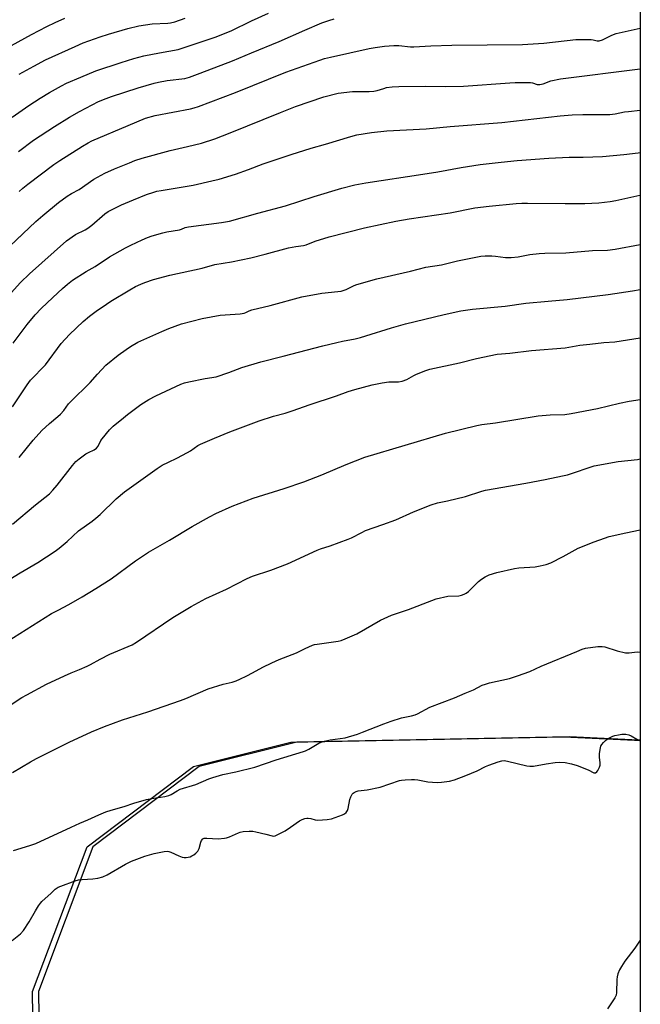
# Model space of a CAD drawing. Units: inches. Extents: x 1189770 to 1195770, y 553456 to 557456.
# Drawn here: x 1195522 to 1195770, y 554868 to 555263 of the extents above; entities that cross this region are included whole.
import ezdxf

# ---------------------------------------------------------------- set-up
doc = ezdxf.new("R2010")
doc.units = ezdxf.units.IN
doc.header["$MEASUREMENT"] = 0
for name, color, linetype in [('NTRL-Farm Land', 3, 'Continuous'), ('NTRL-Trees', 3, 'Continuous'), ('Undefined', 1, 'Continuous')]:
    doc.layers.add(name, color=color, linetype=linetype)

msp = doc.modelspace()

# ---------------------------------------------------------------- linework, layer by layer
at = {"layer": 'NTRL-Farm Land'}
msp.add_lwpolyline([(1195749.1, 555623.43), (1195750.55, 555604.19), (1195752.36, 555583.05), (1195757.12, 555534.34), (1195764.66, 555464.15), (1195766.76, 555422.79), (1195768.28, 555392.76), (1195770.15, 555391.72), (1195770.12, 554974.27), (1195766.76, 554974.42), (1195741.78, 554975.5), (1195632.51, 554973.41), (1195593.45, 554963.74), (1195550.8, 554931.48), (1195528.98, 554873.53), (1195529.54, 554834.59)], dxfattribs=at)
at = {"layer": 'NTRL-Trees'}
msp.add_polyline3d([(1195770.13, 554974.17, 0), (1195770.1, 554566.83, 0), (1195660.4, 554687.84, 0), (1195533.5, 554827.82, 0), (1195527.23, 554834.59, 0), (1195526.67, 554873.53, 0), (1195548.49, 554931.48, 0), (1195591.14, 554963.74, 0), (1195630.2, 554973.41, 0), (1195739.47, 554975.5, 0), (1195767.81, 554974.27, 0)], close=True, dxfattribs=at)
at = {"layer": 'Undefined'}
msp.add_line((1195768.84, 555009.61, 510), (1195770.13, 555009.44, 510), dxfattribs=at)
for points, elevation in [([(1195518.21, 555252.53), (1195526.19, 555256.9), (1195532.38, 555260.13), (1195535.76, 555261.72), (1195539.66, 555263.42)], 480), ([(1195539.52, 555000), (1195542.12, 555001.17), (1195545.43, 555002.48), (1195548.54, 555003.84), (1195549.83, 555004.48), (1195553.74, 555006.68), (1195557.62, 555008.64), (1195566.61, 555012.48), (1195568.36, 555013.54), (1195582.89, 555023.31), (1195590.24, 555027.81), (1195596.13, 555030.96), (1195604.37, 555034.71), (1195612.66, 555039.06), (1195614.83, 555039.94), (1195622.17, 555042.34), (1195628.82, 555044.93), (1195640.65, 555050.33), (1195641.97, 555050.82), (1195645.85, 555052.02), (1195653.09, 555054.69), (1195654.43, 555055.28), (1195658.52, 555057.45), (1195660.11, 555058.2), (1195666.93, 555060.58), (1195672.14, 555062.53), (1195679.28, 555065.68), (1195686.4, 555068.54), (1195688.87, 555069.29), (1195692.87, 555070.1), (1195700.05, 555071.8), (1195706.71, 555074), (1195708.15, 555074.39), (1195724.26, 555077.21), (1195732.08, 555078.68), (1195738.95, 555080.12), (1195740.95, 555080.56), (1195742.96, 555081.13), (1195750.02, 555083.63), (1195751.68, 555084.12), (1195761.31, 555085.85), (1195769.07, 555086.64), (1195770.13, 555086.92)], 506), ([(1195612.48, 555000), (1195614.79, 555001.19), (1195618.92, 555003.49), (1195622.59, 555005.23), (1195625.52, 555006.53), (1195632.45, 555009.19), (1195635.86, 555010.98), (1195638.76, 555012.24), (1195639.57, 555012.51), (1195640.7, 555012.74), (1195649.11, 555013.88), (1195650.27, 555014.17), (1195651.93, 555014.8), (1195656.56, 555016.84), (1195666.09, 555022.33), (1195670.5, 555024.24), (1195677.25, 555026.58), (1195686.69, 555030.24), (1195688.37, 555030.82), (1195692.99, 555031.85), (1195697.47, 555032.07), (1195698.57, 555032.33), (1195699.64, 555032.7), (1195700.4, 555033.06), (1195701.31, 555033.75), (1195705.35, 555037.75), (1195706.46, 555038.74), (1195707.93, 555039.69), (1195709.53, 555040.44), (1195712.66, 555041.42), (1195719.75, 555043.01), (1195721.51, 555043.23), (1195728.08, 555043.67), (1195730.08, 555044.02), (1195732.37, 555044.56), (1195734.27, 555045.31), (1195739.28, 555047.76), (1195745.28, 555051.13), (1195751.63, 555053.66), (1195755.78, 555055.15), (1195757.71, 555055.76), (1195764.36, 555057.28), (1195770.13, 555058.43)], 508), ([(1195720.99, 555000), (1195725.84, 555001.72), (1195730.39, 555003.82), (1195744.71, 555009.79), (1195746.83, 555010.63), (1195748.22, 555011.02), (1195753.17, 555011.74), (1195754.91, 555011.82), (1195756, 555011.59), (1195760.93, 555010.08), (1195764.28, 555009.25), (1195765.7, 555009.23), (1195768.84, 555009.61)], 510), ([(1195517.33, 554987.99), (1195522.36, 554991.26), (1195524.33, 554992.44), (1195532.3, 554996.65), (1195539.52, 555000)], 506), ([(1195518.67, 554961.3), (1195525.85, 554965.59), (1195528.22, 554966.85), (1195541.3, 554973.42), (1195550.25, 554977.6), (1195555.51, 554979.76), (1195562.72, 554982.42), (1195572.89, 554985.64), (1195585.94, 554990.09), (1195588.13, 554990.92), (1195597.07, 554994.77), (1195603.03, 554996.66), (1195606.61, 554997.52), (1195608.21, 554998), (1195609.76, 554998.64), (1195612.48, 555000)], 508), ([(1195519.06, 554930.04), (1195525.61, 554931.99), (1195528.02, 554932.84), (1195542.09, 554939.37), (1195545.62, 554940.94), (1195548.82, 554942.26), (1195553.21, 554944.32), (1195555.97, 554945.48), (1195558.22, 554946.2), (1195563.33, 554947.63), (1195567.19, 554948.95), (1195572.34, 554950.43), (1195574.45, 554950.91), (1195579.64, 554951.68), (1195581.2, 554952.05), (1195582.15, 554952.43), (1195584.62, 554953.93), (1195585.84, 554954.54), (1195592.02, 554956.42), (1195597.23, 554958.7), (1195598.85, 554959.31), (1195602.85, 554960.44), (1195608.14, 554961.53), (1195615.77, 554963.45), (1195624.29, 554966.35), (1195635.24, 554969.66), (1195636.02, 554969.97), (1195637.31, 554970.63), (1195641.29, 554972.98), (1195642.32, 554973.43), (1195643.66, 554973.86), (1195645.86, 554974.41), (1195651.91, 554975.21), (1195656.88, 554976.7), (1195658.79, 554977.39), (1195667.38, 554980.8), (1195670.3, 554981.84), (1195674.44, 554983.14), (1195678.42, 554983.95), (1195679.9, 554984.35), (1195680.94, 554984.82), (1195685.85, 554987.43), (1195695.68, 554991.25), (1195700, 554993.01), (1195703.26, 554994.45), (1195706.85, 554996.21), (1195708.1, 554996.73), (1195709.74, 554997.2), (1195717.79, 554998.94), (1195720.99, 555000)], 510)]:
    msp.add_lwpolyline(points, dxfattribs=dict(at, elevation=elevation))
for points in [[(1195518.5, 555223.77, 484), (1195525.14, 555228.46, 484), (1195529.68, 555231.36, 484), (1195533.49, 555233.64, 484), (1195538.23, 555236.36, 484), (1195540.23, 555237.37, 484), (1195546.02, 555239.87, 484), (1195552.06, 555242.32, 484), (1195562.16, 555245.76, 484), (1195567.2, 555247.29, 484), (1195571.21, 555248.33, 484), (1195577.54, 555249.62, 484), (1195585.06, 555250.95, 484), (1195599.76, 555255.79, 484), (1195606.23, 555258.39, 484), (1195614.39, 555262.4, 484), (1195621.15, 555265.45, 484)], [(1195521.06, 555210.11, 486), (1195527.03, 555214.63, 486), (1195535.43, 555220.11, 486), (1195541.44, 555223.78, 486), (1195545.41, 555226.05, 486), (1195553.05, 555230.01, 486), (1195556.09, 555231.28, 486), (1195558.27, 555232.07, 486), (1195569.04, 555235.54, 486), (1195575.45, 555237.47, 486), (1195577.14, 555237.85, 486), (1195580.55, 555238.44, 486), (1195587.68, 555239.29, 486), (1195589.48, 555239.76, 486), (1195593.81, 555241.48, 486), (1195606.8, 555246.33, 486), (1195614.4, 555249.63, 486), (1195625.43, 555254.05, 486), (1195635.77, 555258.7, 486), (1195642.52, 555261.54, 486), (1195645.33, 555262.56, 486), (1195647.46, 555263.19, 486)], [(1195521.34, 555241.08, 482), (1195527.12, 555244.28, 482), (1195531.81, 555246.76, 482), (1195543.7, 555252.17, 482), (1195546.92, 555253.55, 482), (1195553.79, 555255.92, 482), (1195557.15, 555257, 482), (1195564.85, 555259.26, 482), (1195569.22, 555260.35, 482), (1195574.62, 555261.21, 482), (1195580.81, 555261.45, 482), (1195581.95, 555261.56, 482), (1195583.64, 555262.01, 482), (1195587.8, 555263.48, 482)], [(1195521.34, 555194.03, 488), (1195522.79, 555195.35, 488), (1195524.74, 555196.98, 488), (1195535.25, 555204.86, 488), (1195537.53, 555206.5, 488), (1195546.7, 555212.19, 488), (1195548.96, 555213.5, 488), (1195550.44, 555214.26, 488), (1195564.92, 555220.49, 488), (1195571.91, 555223.36, 488), (1195575.77, 555224.5, 488), (1195589.95, 555227.15, 488), (1195591.36, 555227.48, 488), (1195593.21, 555228.05, 488), (1195608.01, 555233.71, 488), (1195628.07, 555241.86, 488), (1195641.79, 555246.67, 488), (1195643.66, 555247.26, 488), (1195646.05, 555247.88, 488), (1195661.46, 555251.29, 488), (1195663.96, 555251.75, 488), (1195667.64, 555252.29, 488), (1195671.39, 555252.53, 488), (1195673.42, 555252.52, 488), (1195678.05, 555252.04, 488), (1195679.36, 555251.99, 488), (1195686.19, 555252.39, 488), (1195694.7, 555252.68, 488), (1195722.93, 555252.92, 488), (1195731.53, 555253.4, 488), (1195744.33, 555254.91, 488), (1195750.4, 555254.93, 488), (1195751.25, 555254.83, 488), (1195752.9, 555254.4, 488), (1195753.72, 555254.37, 488), (1195754.99, 555254.76, 488), (1195758.7, 555256.61, 488), (1195760.53, 555257.28, 488), (1195770.14, 555259.4, 488)], [(1195514.97, 555169.73, 490), (1195527.94, 555181.95, 490), (1195530.74, 555184.42, 490), (1195537.07, 555189.66, 490), (1195540.48, 555192.18, 490), (1195542.22, 555193.26, 490), (1195545.28, 555194.89, 490), (1195551.2, 555198.97, 490), (1195555.58, 555201.33, 490), (1195559.54, 555203.15, 490), (1195565.46, 555205.57, 490), (1195567.62, 555206.4, 490), (1195570.62, 555207.4, 490), (1195581.8, 555210.42, 490), (1195588.74, 555212.01, 490), (1195594.35, 555213.44, 490), (1195599.72, 555215.12, 490), (1195605.87, 555217.46, 490), (1195626.03, 555225.73, 490), (1195631.96, 555228.02, 490), (1195643.39, 555231.9, 490), (1195649.15, 555233.38, 490), (1195654.83, 555234.08, 490), (1195661.46, 555234.05, 490), (1195663.38, 555234.15, 490), (1195664.74, 555234.45, 490), (1195667.38, 555235.33, 490), (1195668.47, 555235.62, 490), (1195670.78, 555235.92, 490), (1195673.37, 555236.14, 490), (1195684.16, 555236.22, 490), (1195692.13, 555236.13, 490), (1195699.3, 555236.26, 490), (1195717.94, 555237.62, 490), (1195719.99, 555237.7, 490), (1195726.13, 555237.66, 490), (1195726.97, 555237.53, 490), (1195728.8, 555236.93, 490), (1195729.35, 555236.84, 490), (1195729.88, 555236.86, 490), (1195731.2, 555237.17, 490), (1195734.3, 555238.41, 490), (1195738.22, 555239.2, 490), (1195770.14, 555243.21, 490)], [(1195518.04, 555153.43, 492), (1195521.89, 555157.56, 492), (1195525.49, 555161.04, 492), (1195540.22, 555174.22, 492), (1195543.93, 555176.8, 492), (1195547.69, 555178.62, 492), (1195548.86, 555179.32, 492), (1195550.43, 555180.58, 492), (1195555.66, 555185.04, 492), (1195557.02, 555185.98, 492), (1195558.29, 555186.69, 492), (1195562.25, 555188.64, 492), (1195567.12, 555190.73, 492), (1195572.29, 555192.76, 492), (1195575.19, 555193.74, 492), (1195576.47, 555194.09, 492), (1195578.15, 555194.43, 492), (1195590.99, 555196.57, 492), (1195598.53, 555198.24, 492), (1195601.36, 555198.96, 492), (1195608.03, 555200.92, 492), (1195613.24, 555202.79, 492), (1195619.03, 555205.06, 492), (1195630.21, 555208.85, 492), (1195638.32, 555211.32, 492), (1195644.08, 555212.93, 492), (1195654.14, 555216.1, 492), (1195656.58, 555216.7, 492), (1195662.46, 555217.67, 492), (1195668.63, 555218.27, 492), (1195684.41, 555219.09, 492), (1195693.93, 555220.05, 492), (1195714.63, 555221.62, 492), (1195738.09, 555224.35, 492), (1195742.86, 555224.67, 492), (1195747.06, 555224.86, 492), (1195757.91, 555224.86, 492), (1195760.05, 555225.1, 492), (1195763.86, 555225.88, 492), (1195765.39, 555226.11, 492), (1195770.14, 555226.55, 492)], [(1195518.9, 555133.25, 494), (1195524.46, 555140.77, 494), (1195527.68, 555144.56, 494), (1195530.14, 555147.17, 494), (1195534.76, 555151.6, 494), (1195538.67, 555155.13, 494), (1195540.66, 555156.85, 494), (1195542.73, 555158.46, 494), (1195548.2, 555162.01, 494), (1195551.75, 555163.96, 494), (1195557.49, 555167.89, 494), (1195563.91, 555171.44, 494), (1195566, 555172.52, 494), (1195570.55, 555174.7, 494), (1195572.66, 555175.58, 494), (1195574.56, 555176.23, 494), (1195578.79, 555177.43, 494), (1195580.51, 555177.83, 494), (1195585.47, 555178.62, 494), (1195586.28, 555178.88, 494), (1195587.8, 555179.57, 494), (1195589.18, 555179.9, 494), (1195602.38, 555181.56, 494), (1195605.63, 555182.17, 494), (1195616.87, 555185.34, 494), (1195627.97, 555188.34, 494), (1195639.42, 555192.07, 494), (1195650.6, 555195.31, 494), (1195655.71, 555196.66, 494), (1195660.17, 555197.53, 494), (1195682.96, 555200.96, 494), (1195689.02, 555201.96, 494), (1195698.35, 555203.68, 494), (1195706.02, 555204.79, 494), (1195714.35, 555205.81, 494), (1195720.76, 555206.45, 494), (1195733.47, 555207.42, 494), (1195741.63, 555207.77, 494), (1195747.31, 555207.8, 494), (1195754.98, 555208.01, 494), (1195763.58, 555208.8, 494), (1195769.24, 555209.49, 494), (1195770.14, 555209.64, 494)], [(1195518.6, 555107.77, 496), (1195524.48, 555116.58, 496), (1195525.81, 555118.44, 496), (1195531.82, 555124.65, 496), (1195538.11, 555133.07, 496), (1195541.46, 555136.68, 496), (1195546.91, 555141.96, 496), (1195549.46, 555144.11, 496), (1195552.14, 555146.11, 496), (1195556.22, 555148.93, 496), (1195557.97, 555150.04, 496), (1195565.63, 555154.61, 496), (1195567.96, 555155.91, 496), (1195570.04, 555156.95, 496), (1195571.69, 555157.61, 496), (1195575.1, 555158.76, 496), (1195581.72, 555160.56, 496), (1195594.55, 555163.28, 496), (1195599.75, 555164.74, 496), (1195606.39, 555165.81, 496), (1195614.06, 555167.42, 496), (1195619.8, 555168.87, 496), (1195629.2, 555171.46, 496), (1195632.08, 555171.96, 496), (1195635.22, 555172.35, 496), (1195636.34, 555172.71, 496), (1195639.89, 555174.18, 496), (1195645.5, 555175.92, 496), (1195659.64, 555179.47, 496), (1195672.22, 555182.18, 496), (1195677.61, 555183.08, 496), (1195693.98, 555185.53, 496), (1195703.84, 555187.48, 496), (1195709.53, 555188.13, 496), (1195720.43, 555189.2, 496), (1195722.72, 555189.36, 496), (1195724.91, 555189.4, 496), (1195740.09, 555189.2, 496), (1195747.91, 555189.27, 496), (1195753.51, 555189.53, 496), (1195758.05, 555190.08, 496), (1195760.35, 555190.47, 496), (1195769.93, 555192.54, 496), (1195770.14, 555192.58, 496)], [(1195521.32, 555087.43, 498), (1195526.87, 555094.35, 498), (1195530.41, 555098.33, 498), (1195533.45, 555101.14, 498), (1195536.79, 555103.89, 498), (1195537.83, 555104.87, 498), (1195539.2, 555106.36, 498), (1195541.11, 555108.91, 498), (1195541.86, 555109.78, 498), (1195549.71, 555117.57, 498), (1195552.63, 555120.89, 498), (1195556.08, 555124.45, 498), (1195560.98, 555128.52, 498), (1195564.1, 555130.78, 498), (1195565.84, 555131.91, 498), (1195568.9, 555133.62, 498), (1195578.4, 555137.96, 498), (1195581.2, 555139.15, 498), (1195586.32, 555140.97, 498), (1195594.68, 555143.17, 498), (1195601.78, 555144.49, 498), (1195609.78, 555145.06, 498), (1195611.39, 555145.27, 498), (1195612.13, 555145.52, 498), (1195613.48, 555146.23, 498), (1195614.55, 555146.6, 498), (1195621.9, 555148.29, 498), (1195634.49, 555151.84, 498), (1195642.61, 555153.29, 498), (1195648.94, 555153.91, 498), (1195650.36, 555154.15, 498), (1195652.31, 555154.81, 498), (1195655.51, 555156.33, 498), (1195656.61, 555156.76, 498), (1195664.56, 555159.08, 498), (1195678.03, 555162.12, 498), (1195684.25, 555163.71, 498), (1195690.53, 555164.66, 498), (1195696.94, 555166.19, 498), (1195706.2, 555168.07, 498), (1195707.97, 555168.26, 498), (1195710.66, 555168.28, 498), (1195712.11, 555168.15, 498), (1195716.08, 555167.55, 498), (1195718.35, 555167.56, 498), (1195721.17, 555167.79, 498), (1195725.94, 555168.78, 498), (1195729.63, 555169.14, 498), (1195731.93, 555169.28, 498), (1195740.3, 555169.42, 498), (1195750.94, 555170.33, 498), (1195756.96, 555170.58, 498), (1195760.06, 555170.89, 498), (1195770.14, 555172.76, 498)], [(1195518.59, 555060.82, 500), (1195527.78, 555068.54, 500), (1195531.6, 555071.45, 500), (1195533.4, 555072.95, 500), (1195534.79, 555074.4, 500), (1195536.51, 555076.34, 500), (1195542.64, 555084.25, 500), (1195543.97, 555085.81, 500), (1195545.27, 555086.94, 500), (1195548.06, 555088.91, 500), (1195549.04, 555089.49, 500), (1195551.36, 555090.6, 500), (1195552.24, 555091.23, 500), (1195552.92, 555092.04, 500), (1195554.04, 555094.25, 500), (1195554.5, 555094.96, 500), (1195557.52, 555098.53, 500), (1195558.98, 555099.98, 500), (1195563.09, 555103.42, 500), (1195564.71, 555104.7, 500), (1195570.1, 555108.67, 500), (1195573.27, 555110.64, 500), (1195576.04, 555112.16, 500), (1195586.05, 555116.84, 500), (1195587.55, 555117.38, 500), (1195589.25, 555117.79, 500), (1195595.81, 555119.11, 500), (1195600.2, 555119.82, 500), (1195605.25, 555121.45, 500), (1195610.45, 555123.52, 500), (1195618.08, 555125.82, 500), (1195627.08, 555128, 500), (1195642.92, 555132.16, 500), (1195648.62, 555133.56, 500), (1195650.87, 555134.09, 500), (1195655.87, 555135.03, 500), (1195657.99, 555135.52, 500), (1195660.18, 555136.15, 500), (1195670.49, 555139.47, 500), (1195676.08, 555141.02, 500), (1195691.5, 555144.81, 500), (1195698.28, 555146.22, 500), (1195702.95, 555146.89, 500), (1195715.96, 555148.12, 500), (1195724.31, 555149.25, 500), (1195733.19, 555150.11, 500), (1195740.83, 555150.74, 500), (1195757.22, 555152.8, 500), (1195766.99, 555154.22, 500), (1195770.14, 555154.8, 500)], [(1195501.82, 555029.17, 502), (1195521.71, 555041.33, 502), (1195528.83, 555045.45, 502), (1195535.68, 555049.88, 502), (1195537.32, 555051.12, 502), (1195540.49, 555053.75, 502), (1195545.05, 555058.05, 502), (1195550.55, 555061.95, 502), (1195552.07, 555063.17, 502), (1195553.74, 555064.66, 502), (1195560.22, 555070.85, 502), (1195563.47, 555073.7, 502), (1195576.62, 555083.05, 502), (1195578.57, 555084.34, 502), (1195581.06, 555085.63, 502), (1195584.48, 555087.25, 502), (1195588.69, 555089.43, 502), (1195589.97, 555090.19, 502), (1195592.94, 555092.21, 502), (1195593.98, 555092.79, 502), (1195599.54, 555095.27, 502), (1195605.71, 555097.76, 502), (1195617.48, 555102.15, 502), (1195623.18, 555103.97, 502), (1195627.8, 555105.26, 502), (1195631.1, 555106.3, 502), (1195637.52, 555108.56, 502), (1195648.38, 555112.11, 502), (1195653.14, 555113.88, 502), (1195655.77, 555114.76, 502), (1195662.72, 555116.58, 502), (1195666.79, 555117.33, 502), (1195669.42, 555117.72, 502), (1195673.31, 555117.82, 502), (1195674.73, 555118.04, 502), (1195676.59, 555118.66, 502), (1195679.44, 555120.35, 502), (1195680.46, 555120.85, 502), (1195684.22, 555122.35, 502), (1195685.86, 555122.91, 502), (1195697.7, 555125.43, 502), (1195704.5, 555127.14, 502), (1195712.85, 555128.87, 502), (1195717.89, 555129.28, 502), (1195726.49, 555130.32, 502), (1195739.98, 555131.36, 502), (1195745.96, 555132.46, 502), (1195749.92, 555132.81, 502), (1195755.5, 555133.49, 502), (1195759.97, 555133.83, 502), (1195765.06, 555134.56, 502), (1195770.14, 555135.4, 502)], [(1195516.48, 555013.78, 504), (1195534.28, 555024.92, 504), (1195536.88, 555026.36, 504), (1195541.15, 555028.54, 504), (1195546.6, 555031.68, 504), (1195552.06, 555034.98, 504), (1195558.2, 555038.91, 504), (1195567.94, 555046.1, 504), (1195573.06, 555049.59, 504), (1195581.46, 555054.31, 504), (1195590.6, 555059.88, 504), (1195597.61, 555063.75, 504), (1195600.09, 555065.03, 504), (1195606.68, 555068.01, 504), (1195614.98, 555071.19, 504), (1195627.42, 555075.01, 504), (1195635.31, 555077.69, 504), (1195642.62, 555080.52, 504), (1195652.37, 555084.68, 504), (1195659.81, 555087.55, 504), (1195692.12, 555097.27, 504), (1195704.62, 555100.33, 504), (1195706.61, 555100.63, 504), (1195712.16, 555101.29, 504), (1195729.28, 555104.14, 504), (1195734.03, 555104.53, 504), (1195739.95, 555104.75, 504), (1195742.46, 555105.06, 504), (1195753.03, 555107.13, 504), (1195761.8, 555109.21, 504), (1195765.74, 555109.99, 504), (1195770.13, 555110.72, 504)], [(1195518.47, 554893.99, 512), (1195521.82, 554896.7, 512), (1195522.97, 554898.01, 512), (1195525.33, 554901.4, 512), (1195527.79, 554905.91, 512), (1195528.99, 554907.83, 512), (1195529.78, 554908.89, 512), (1195530.41, 554909.57, 512), (1195534.07, 554912.99, 512), (1195535.78, 554914.5, 512), (1195536.93, 554915.33, 512), (1195537.97, 554915.81, 512), (1195543.72, 554917.85, 512), (1195545.1, 554918.27, 512), (1195546.5, 554918.46, 512), (1195550.84, 554918.63, 512), (1195552.85, 554918.99, 512), (1195554.84, 554919.48, 512), (1195556.6, 554920.3, 512), (1195563.96, 554924.61, 512), (1195566.27, 554925.78, 512), (1195571.63, 554927.81, 512), (1195575.38, 554928.8, 512), (1195579.34, 554929.64, 512), (1195580.73, 554929.72, 512), (1195581.25, 554929.63, 512), (1195582.08, 554929.35, 512), (1195585.31, 554927.84, 512), (1195586.65, 554927.38, 512), (1195587.43, 554927.23, 512), (1195588.21, 554927.2, 512), (1195589.01, 554927.33, 512), (1195589.79, 554927.56, 512), (1195590.54, 554927.86, 512), (1195591.25, 554928.29, 512), (1195592.1, 554929.01, 512), (1195592.85, 554929.83, 512), (1195593.35, 554930.82, 512), (1195594.1, 554933.33, 512), (1195594.4, 554934.1, 512), (1195594.83, 554934.66, 512), (1195595.41, 554934.94, 512), (1195596.52, 554935.02, 512), (1195600.97, 554934.75, 512), (1195603.51, 554934.95, 512), (1195604.39, 554935.15, 512), (1195605.5, 554935.53, 512), (1195609.11, 554937.17, 512), (1195609.88, 554937.44, 512), (1195611.04, 554937.63, 512), (1195613.43, 554937.76, 512), (1195614.91, 554937.74, 512), (1195616.08, 554937.56, 512), (1195620.14, 554936.61, 512), (1195622.61, 554935.87, 512), (1195623.29, 554935.83, 512), (1195623.83, 554935.94, 512), (1195624.64, 554936.26, 512), (1195627.81, 554937.91, 512), (1195630.02, 554939.34, 512), (1195633.6, 554941.86, 512), (1195634.65, 554942.39, 512), (1195635.75, 554942.82, 512), (1195636.59, 554943, 512), (1195637.13, 554942.99, 512), (1195638.21, 554942.79, 512), (1195639.83, 554942.34, 512), (1195640.95, 554942.22, 512), (1195644.69, 554942.41, 512), (1195646.4, 554942.72, 512), (1195650.86, 554944.37, 512), (1195651.64, 554944.75, 512), (1195652.28, 554945.24, 512), (1195652.85, 554946.06, 512), (1195653.13, 554946.82, 512), (1195653.81, 554950.48, 512), (1195654.11, 554951.54, 512), (1195654.72, 554952.63, 512), (1195655.09, 554953, 512), (1195655.56, 554953.31, 512), (1195656.35, 554953.68, 512), (1195657.17, 554953.92, 512), (1195660.75, 554954.4, 512), (1195665.91, 554955.38, 512), (1195673.62, 554958.08, 512), (1195674.47, 554958.24, 512), (1195675.91, 554958.37, 512), (1195678.51, 554958.5, 512), (1195679.66, 554958.49, 512), (1195681.03, 554958.3, 512), (1195684.96, 554957.5, 512), (1195688.72, 554957.22, 512), (1195690.48, 554957.34, 512), (1195693.72, 554957.85, 512), (1195695.68, 554958.4, 512), (1195700.26, 554960.06, 512), (1195704.76, 554961.98, 512), (1195708.16, 554963.67, 512), (1195709.52, 554964.26, 512), (1195713.24, 554965.59, 512), (1195714.68, 554965.97, 512), (1195715.55, 554966.06, 512), (1195716.95, 554965.88, 512), (1195724.7, 554963.92, 512), (1195725.91, 554963.75, 512), (1195727.33, 554963.88, 512), (1195732.45, 554964.78, 512), (1195736.1, 554965.33, 512), (1195737.78, 554965.4, 512), (1195740.03, 554965.28, 512), (1195742.58, 554964.74, 512), (1195744.79, 554964.1, 512), (1195749.3, 554962.41, 512), (1195751.58, 554961.2, 512), (1195752.17, 554961.11, 512), (1195752.69, 554961.48, 512), (1195753.15, 554962.13, 512), (1195753.82, 554963.4, 512), (1195754.07, 554964.2, 512), (1195754.08, 554965.27, 512), (1195753.79, 554967.33, 512), (1195753.82, 554968.73, 512), (1195754.18, 554971.25, 512), (1195754.35, 554971.77, 512), (1195754.75, 554972.47, 512), (1195755.42, 554973.34, 512), (1195756.18, 554974.14, 512), (1195756.85, 554974.64, 512), (1195757.84, 554975.2, 512), (1195759.14, 554975.79, 512), (1195759.95, 554976.06, 512), (1195761.36, 554976.37, 512), (1195762.77, 554976.58, 512), (1195764.39, 554976.67, 512), (1195765.53, 554976.4, 512), (1195766.47, 554975.94, 512), (1195768.72, 554974.58, 512), (1195770.13, 554973.92, 512)], [(1195770.12, 554894.14, 512), (1195768, 554890.94, 512), (1195763.98, 554885.69, 512), (1195762.55, 554883.56, 512), (1195761.86, 554882.25, 512), (1195761.15, 554880.6, 512), (1195760.84, 554879.47, 512), (1195760.74, 554878.3, 512), (1195760.61, 554873.11, 512), (1195760.42, 554872.05, 512), (1195759.92, 554871.02, 512), (1195756.97, 554866.64, 512)]]:
    msp.add_polyline3d(points, dxfattribs=at)

doc.saveas('drawing.dxf')
